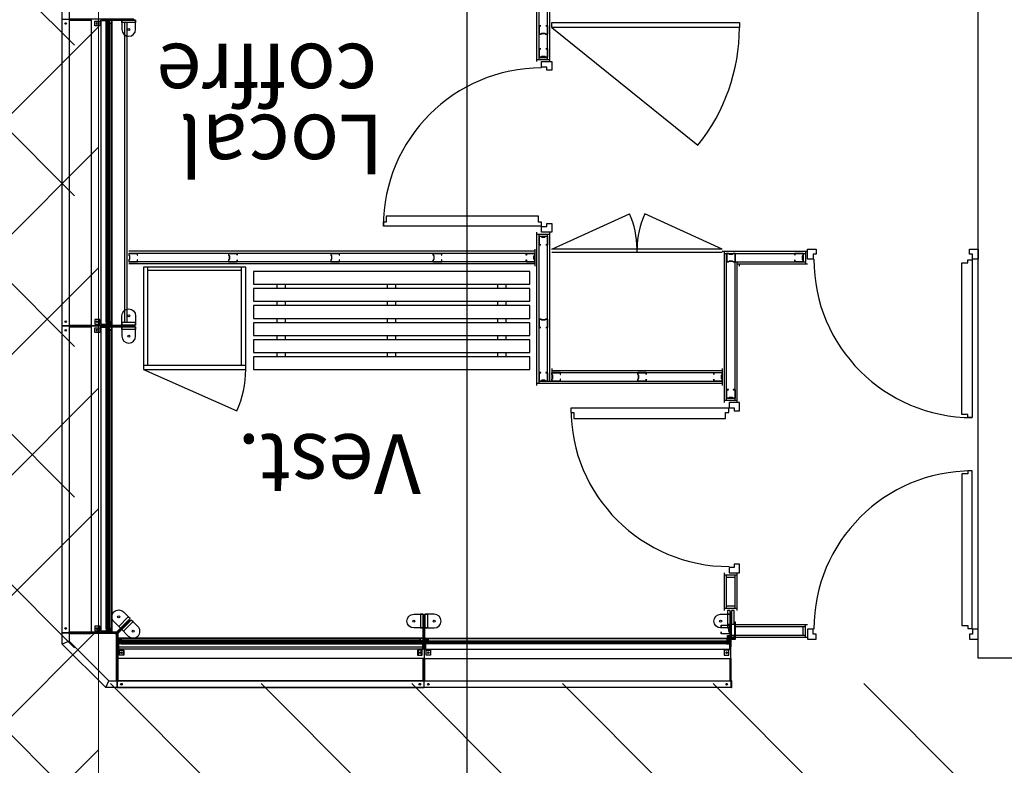
# Model space of a CAD drawing. Units: metres. Extents: x -2333 to 154, y -2577 to 2.
# Drawn here: x 46 to 52, y -67 to -63 of the extents above; entities that cross this region are included whole.
import ezdxf

# ---------------------------------------------------------------- set-up
doc = ezdxf.new("R2010")
doc.units = ezdxf.units.M
for name, color, linetype in [('MOBILIER-PATIO ACCUEIL LUMIERES', 213, 'Continuous'), ('MUR-ACCUEIL', 7, 'Continuous'), ('POT-RIA-ZONE-NON-CONST-ACCUEIL', 1, 'Continuous'), ('SURFACE- ACCUEIL', 2, 'Continuous'), ('TRAME-ACCUEIL', 12, 'Continuous'), ('ZONE NON ELINGABLE-ACCUEIL', 133, 'Continuous')]:
    doc.layers.add(name, color=color, linetype=linetype)
doc.styles.get("Standard").update_dxf_attribs({"font": 'arial.ttf'})

# ---------------------------------------------------------------- blocks, each defined once
blk = doc.blocks.new('P-19x12')
for p, q in [((0.99, 0), (11.01, 0)), ((0, -18.01), (0, -0.99)), ((0.99, -19), (1.01, -19)), ((1, -18), (1, -1)), ((1, -1), (11, -1)), ((2, -15), (1, -15)), ((2, -18.01), (2, -15)), ((10, -15), (10, -18.01)), ((11, -15), (10, -15)), ((11.01, -19), (10.99, -19)), ((11, -1), (11, -18)), ((12, -0.99), (12, -18.01))]:
    blk.add_line(p, q)
for centre, start, end in [((0.99, -0.99), 90, 180), ((0.99, -18.01), 180, 270), ((1.01, -18.01), 270, 0), ((10.99, -18.01), 180, 270), ((11.01, -0.99), 0, 90), ((11.01, -18.01), 270, 0)]:
    blk.add_arc(centre, 0.99, start, end)
blk = doc.blocks.new('corniere 35x20')
blk.add_lwpolyline([(7, 3.5, -0.4142136), (3.5, 7), (3.5, 33.25, 0.4142136), (1.75, 35), (0, 35), (0, 0), (20, 0), (20, 1.75, 0.4142136), (18.25, 3.5)], format="xyb", close=True)

msp = doc.modelspace()

# ---------------------------------------------------------------- hatches: boundary and pattern name
at = {"layer": 'POT-RIA-ZONE-NON-CONST-ACCUEIL', "linetype": 'Continuous'}
h = msp.add_hatch(dxfattribs=at)
h.set_pattern_fill('_USER', color=1, scale=0.5, angle=-135, style=0, pattern_type=2)
h.set_pattern_definition([(225, (206.23914, -655.70996), (0.3535534, -0.3535534), [])])
h.paths.add_polyline_path([(57.1711, -38.3214), (57.1711, -41.3214), (46.5113, -41.3214), (46.5113, -75.6804), (43.5113, -75.6804), (43.5113, -38.3214)], flags=0)
at = {"layer": 'ZONE NON ELINGABLE-ACCUEIL', "linetype": 'Continuous'}
h = msp.add_hatch(dxfattribs=at)
h.set_pattern_fill('ANSI31', color=133, scale=5, angle=-90, style=0)
h.set_pattern_definition([(315, (737.982, -161.71006), (0.44194174, 0.44194174), [])])
h.paths.add_polyline_path([(59.6412, -67.1304), (59.6412, -69.5304), (55.7412, -69.5304), (55.7412, -68.3304), (51.6708, -68.3304), (51.6708, -68.7818), (46.3714, -68.7818), (46.3714, -74.8805), (-14.0289, -74.8805), (-14.0289, -72.7005), (-3.0276, -72.7005), (-3.0276, -60.8304), (-8.3756, -60.8304), (-8.3756, -60.7042), (-10.979, -60.7042), (-10.979, -61.3042), (-16.3789, -61.3042), (-16.3789, -59.5042), (-3.0276, -59.6304), (-3.0275, -41.3304), (-12.5289, -41.3304), (-12.5289, -41.1321), (-15.229, -41.1321), (-15.229, -21.6804), (-5.3276, -21.6804), (-5.3276, -23.5583), (-11.0876, -23.5583), (-11.0876, -31.5064), (-0.3422, -31.5064), (-0.3422, -23.5583), (-5.3276, -23.5583), (-5.3276, -21.6804), (3.6723, -21.6804), (3.6724, -8.1804), (39.6724, -8.1804), (39.6724, -21.6804), (48.6724, -21.6804), (48.6724, -23.5583), (43.6869, -23.5583), (43.6869, -31.5064), (54.4323, -31.5064), (54.4323, -23.5583), (48.6724, -23.5583), (48.6724, -21.6804), (57.6724, -21.6916), (57.3711, -41.3304), (46.3714, -41.3304), (46.3714, -66.9304), (51.6708, -66.9304), (51.6708, -67.1304)], flags=0)
h.paths.add_polyline_path([(31.3211, -61.5305), (24.8711, -61.5305), (24.8711, -70.2255), (31.3211, -70.2255)], flags=0)
h.paths.add_polyline_path([(18.4737, -61.5304), (12.0211, -61.5304), (12.0211, -70.2255), (18.4737, -70.2255)], flags=0)

# ---------------------------------------------------------------- linework, layer by layer
at = {"layer": 'MOBILIER-PATIO ACCUEIL LUMIERES', "linetype": 'Continuous'}
for p, q in [((49.1711, -63.0805), (50.0279, -63.7703)), ((47.3749, -64.4869), (46.7749, -64.4869)), ((46.7749, -64.4869), (46.7749, -65.0869)), ((46.7999, -64.4869), (46.7999, -65.0619)), ((47.3499, -64.5069), (46.7999, -64.5069)), ((47.3499, -65.0619), (47.3499, -64.4869)), ((47.3749, -65.0869), (47.3749, -64.4869)), ((47.5595, -64.6123), (47.5595, -64.5869)), ((47.6095, -64.6123), (47.6095, -64.5869)), ((48.2064, -64.6123), (48.2064, -64.5869)), ((48.2564, -64.6123), (48.2564, -64.5869)), ((48.8534, -64.6123), (48.8534, -64.5869)), ((48.9034, -64.6123), (48.9034, -64.5869)), ((47.5595, -64.7123), (47.5595, -64.6869)), ((47.6095, -64.7123), (47.6095, -64.6869)), ((48.2064, -64.7123), (48.2064, -64.6869)), ((48.2564, -64.7123), (48.2564, -64.6869)), ((48.8534, -64.7123), (48.8534, -64.6869)), ((48.9034, -64.7123), (48.9034, -64.6869)), ((47.5595, -64.8123), (47.5595, -64.7869)), ((47.6095, -64.8123), (47.6095, -64.7869)), ((48.2064, -64.8123), (48.2064, -64.7869)), ((48.2564, -64.8123), (48.2564, -64.7869)), ((48.8534, -64.8123), (48.8534, -64.7869)), ((48.9034, -64.8123), (48.9034, -64.7869)), ((47.5595, -64.9123), (47.5595, -64.8869)), ((47.6095, -64.9123), (47.6095, -64.8869)), ((48.2064, -64.9123), (48.2064, -64.8869)), ((48.2564, -64.9123), (48.2564, -64.8869)), ((48.8534, -64.9123), (48.8534, -64.8869)), ((48.9034, -64.9123), (48.9034, -64.8869)), ((47.5595, -65.0123), (47.5595, -64.9869)), ((47.6095, -65.0123), (47.6095, -64.9869)), ((48.2064, -65.0123), (48.2064, -64.9869)), ((48.2564, -65.0123), (48.2564, -64.9869)), ((48.8534, -65.0123), (48.8534, -64.9869)), ((48.9034, -65.0123), (48.9034, -64.9869)), ((46.7749, -65.0619), (47.3749, -65.0619)), ((46.7749, -65.0869), (47.3232, -65.3304)), ((46.7749, -65.0869), (47.3749, -65.0869))]:
    msp.add_line(p, q, dxfattribs=at)
for points in [[(47.4215, -64.5869), (49.0414, -64.5869), (49.0414, -64.5123), (47.4215, -64.5123)], [(47.4215, -64.6869), (49.0414, -64.6869), (49.0414, -64.6123), (47.4215, -64.6123)], [(47.4215, -64.7869), (49.0414, -64.7869), (49.0414, -64.7123), (47.4215, -64.7123)], [(47.4215, -64.8869), (49.0414, -64.8869), (49.0414, -64.8123), (47.4215, -64.8123)], [(47.4215, -64.9869), (49.0414, -64.9869), (49.0414, -64.9123), (47.4215, -64.9123)], [(47.4215, -65.0869), (49.0414, -65.0869), (49.0414, -65.0123), (47.4215, -65.0123)]]:
    msp.add_lwpolyline(points, close=True, dxfattribs=at)
for centre, radius, start in [((49.1711, -63.0805), 1.1, 321.16146), ((46.7749, -65.0869), 0.6, 336.05494)]:
    msp.add_arc(centre, radius, start, 0, dxfattribs=at)
at = {"layer": 'MUR-ACCUEIL'}
for p, q in [((46.5558, -64.8085), (46.5558, -63.055)), ((46.5743, -63.0547), (46.5743, -64.8087)), ((46.5863, -64.8087), (46.5863, -63.0547)), ((46.5893, -63.0367), (46.5893, -64.8267)), ((46.6649, -63.0552), (46.6649, -64.8076)), ((46.6774, -63.0552), (46.6774, -64.8076)), ((46.5558, -66.6085), (46.5558, -64.855)), ((46.5743, -64.8547), (46.5743, -66.6087)), ((46.5863, -66.6087), (46.5863, -64.8547)), ((46.5893, -64.8367), (46.5893, -66.6267)), ((48.4163, -66.6638), (46.6263, -66.6638)), ((46.6444, -66.6668), (48.3983, -66.6668)), ((48.3983, -66.6788), (46.6444, -66.6788)), ((46.6446, -66.6973), (48.3981, -66.6973)), ((48.4263, -66.6638), (50.2163, -66.6638)), ((50.1983, -66.6668), (48.4444, -66.6668)), ((48.4444, -66.6788), (50.1983, -66.6788)), ((50.1981, -66.6973), (48.4446, -66.6973)), ((46.6298, -66.7138), (48.4128, -66.7138)), ((46.6353, -66.7638), (46.6353, -66.7338)), ((46.6563, -66.7338), (46.6563, -66.7638)), ((48.3863, -66.7338), (48.3863, -66.7638)), ((48.4073, -66.7638), (48.4073, -66.7338))]:
    msp.add_line(p, q, dxfattribs=at)
at = {"layer": 'MUR-ACCUEIL', "linetype": 'Continuous'}
for p, q in [((49.1711, -64.3804), (49.6258, -64.1727)), ((50.1711, -64.3804), (49.7163, -64.1727)), ((49.0711, -64.3929), (46.6899, -64.3929)), ((49.0711, -64.3804), (49.0711, -64.4804)), ((50.1711, -64.3804), (49.1711, -64.3804)), ((50.1711, -64.4004), (49.1711, -64.4004)), ((49.6711, -64.4004), (49.6711, -64.3804)), ((50.1711, -64.3929), (50.6711, -64.3929)), ((50.1836, -65.2804), (50.1836, -64.3929)), ((49.0711, -64.4054), (46.6899, -64.4054)), ((49.0711, -64.4554), (46.6899, -64.4554)), ((50.1836, -64.4054), (50.6586, -64.4054)), ((50.1961, -65.2679), (50.1961, -64.4054)), ((49.0711, -64.4679), (46.6899, -64.4679)), ((50.2711, -64.4804), (50.2711, -64.4679)), ((49.1711, -65.0804), (49.1711, -65.1554)), ((49.1711, -65.0929), (50.1711, -65.0929)), ((50.1711, -65.0804), (50.1711, -65.1804)), ((49.1711, -65.1054), (50.1711, -65.1054)), ((49.0836, -65.1679), (50.1711, -65.1679)), ((49.0961, -65.1554), (50.1711, -65.1554)), ((50.2461, -66.4764), (50.1961, -66.4764)), ((50.2586, -66.4889), (50.1836, -66.4889)), ((50.2476, -66.5829), (50.6711, -66.5829)), ((50.2476, -66.5954), (50.6586, -66.5954)), ((50.6461, -66.6454), (50.6461, -66.5954)), ((50.6586, -66.6579), (50.6586, -66.5829)), ((50.2476, -66.6454), (50.6586, -66.6454)), ((50.2133, -66.6614), (50.2143, -66.6624)), ((50.2143, -66.6694), (50.2133, -66.6704)), ((50.2143, -66.6624), (50.2143, -66.6694)), ((50.2476, -66.6579), (50.6711, -66.6579))]:
    msp.add_line(p, q, dxfattribs=at)
at = {"layer": 'MUR-ACCUEIL', "linetype": 'Continuous', "ltscale": 3}
msp.add_lwpolyline([(51.9711, -47.8964), (51.9711, -66.7804), (51.6711, -66.7804), (51.6711, -47.7722)], dxfattribs=at)
at = {"layer": 'MUR-ACCUEIL'}
for points in [[(46.3393, -61.2287), (46.3393, -66.6317), (46.2993, -66.6317), (46.2993, -61.2287)], [(46.3393, -63.0317), (46.3393, -64.8317), (46.2993, -64.8317), (46.2993, -63.0317)], [(46.4693, -63.0367), (46.4693, -63.0317), (46.3393, -63.0317), (46.3393, -63.0367)], [(46.5193, -63.0432), (46.5193, -63.0702), (46.4893, -63.0702), (46.4893, -63.0432)], [(46.5243, -63.0367), (46.5243, -64.8267), (46.5593, -64.8267), (46.5593, -63.0367)], [(46.5393, -63.0317), (46.5393, -63.0367), (46.5893, -63.0367), (46.5893, -63.0317)], [(46.5593, -63.0367), (46.5593, -63.0567), (46.5623, -63.0567), (46.5623, -63.0367)], [(46.5623, -63.0437), (46.5623, -64.8197), (46.5663, -64.8197), (46.5663, -63.0437)], [(46.5673, -63.0437), (46.5673, -64.8197), (46.5663, -64.8197), (46.5663, -63.0437)], [(46.5673, -63.0437), (46.5673, -64.8197), (46.5713, -64.8197), (46.5713, -63.0437)], [(46.5743, -63.0367), (46.5743, -63.0567), (46.5713, -63.0567), (46.5713, -63.0367)], [(46.7193, -63.0367), (46.7193, -63.0317), (46.5893, -63.0317), (46.5893, -63.0367)], [(46.6493, -63.0517), (46.6493, -63.0367), (46.7293, -63.0367), (46.7293, -63.0517)], [(46.6593, -63.0317), (46.6593, -63.0367), (46.7193, -63.0367), (46.7193, -63.0317)], [(46.5193, -64.8202), (46.5193, -64.7932), (46.4893, -64.7932), (46.4893, -64.8202)], [(46.3393, -64.8317), (46.3393, -66.6317), (46.2993, -66.6317), (46.2993, -64.8317)], [(46.4693, -64.8267), (46.4693, -64.8317), (46.3393, -64.8317), (46.3393, -64.8267)], [(46.4693, -64.8367), (46.4693, -64.8317), (46.3393, -64.8317), (46.3393, -64.8367)], [(46.5193, -64.8427), (46.5193, -64.8697), (46.4893, -64.8697), (46.4893, -64.8427)], [(46.5243, -64.8367), (46.5243, -66.6267), (46.5593, -66.6267), (46.5593, -64.8367)], [(46.5393, -64.8317), (46.5393, -64.8267), (46.5893, -64.8267), (46.5893, -64.8317)], [(46.5393, -64.8317), (46.5393, -64.8367), (46.5893, -64.8367), (46.5893, -64.8317)], [(46.5593, -64.8267), (46.5593, -64.8067), (46.5623, -64.8067), (46.5623, -64.8267)], [(46.5593, -64.8367), (46.5593, -64.8567), (46.5623, -64.8567), (46.5623, -64.8367)], [(46.5623, -64.8437), (46.5623, -66.6197), (46.5663, -66.6197), (46.5663, -64.8437)], [(46.5673, -64.8437), (46.5673, -66.6197), (46.5663, -66.6197), (46.5663, -64.8437)], [(46.5673, -64.8437), (46.5673, -66.6197), (46.5713, -66.6197), (46.5713, -64.8437)], [(46.5743, -64.8267), (46.5743, -64.8067), (46.5713, -64.8067), (46.5713, -64.8267)], [(46.5743, -64.8367), (46.5743, -64.8567), (46.5713, -64.8567), (46.5713, -64.8367)], [(46.7193, -64.8267), (46.7193, -64.8317), (46.5893, -64.8317), (46.5893, -64.8267)], [(46.7193, -64.8367), (46.7193, -64.8317), (46.5893, -64.8317), (46.5893, -64.8367)], [(46.6493, -64.8117), (46.6493, -64.8267), (46.7293, -64.8267), (46.7293, -64.8117)], [(46.6493, -64.8517), (46.6493, -64.8367), (46.7293, -64.8367), (46.7293, -64.8517)], [(46.6593, -64.8317), (46.6593, -64.8267), (46.7193, -64.8267), (46.7193, -64.8317)], [(46.6593, -64.8317), (46.6593, -64.8367), (46.7193, -64.8367), (46.7193, -64.8317)], [(46.6299, -66.5949), (46.6405, -66.6055), (46.6971, -66.549), (46.6864, -66.5383)], [(48.4013, -66.6038), (48.4163, -66.6038), (48.4163, -66.5238), (48.4013, -66.5238)], [(48.4163, -66.5338), (48.4213, -66.5338), (48.4213, -66.6638), (48.4163, -66.6638)], [(48.4213, -66.5938), (48.4163, -66.5938), (48.4163, -66.5338), (48.4213, -66.5338)], [(48.4263, -66.5338), (48.4213, -66.5338), (48.4213, -66.6638), (48.4263, -66.6638)], [(48.4213, -66.5938), (48.4263, -66.5938), (48.4263, -66.5338), (48.4213, -66.5338)], [(48.4413, -66.6038), (48.4263, -66.6038), (48.4263, -66.5238), (48.4413, -66.5238)], [(50.2013, -66.6038), (50.2163, -66.6038), (50.2163, -66.5238), (50.2013, -66.5238)], [(50.2163, -66.5338), (50.2213, -66.5338), (50.2213, -66.6638), (50.2163, -66.6638)], [(50.2213, -66.5938), (50.2163, -66.5938), (50.2163, -66.5338), (50.2213, -66.5338)], [(46.5193, -66.6207), (46.5193, -66.5937), (46.4893, -66.5937), (46.4893, -66.6207)], [(46.6582, -66.6232), (46.6476, -66.6126), (46.7041, -66.556), (46.7147, -66.5666)], [(46.3393, -66.6317), (46.3393, -66.6817), (46.2993, -66.6983), (46.2993, -66.6317)], [(46.4693, -66.6267), (46.4693, -66.6317), (46.3393, -66.6317), (46.3393, -66.6267)], [(46.3393, -66.6317), (46.3393, -66.6367), (46.4693, -66.6367), (46.4693, -66.6317)], [(46.5593, -66.6267), (46.5593, -66.6067), (46.5623, -66.6067), (46.5623, -66.6267)], [(46.5743, -66.6267), (46.5743, -66.6067), (46.5713, -66.6067), (46.5713, -66.6267)], [(46.3393, -66.6817), (46.2993, -66.6983), (46.5548, -66.9538), (46.5713, -66.9138)], [(46.6263, -66.7068), (46.6213, -66.7068), (46.6213, -66.6918), (46.6263, -66.6918)], [(46.6263, -66.6788), (46.6463, -66.6788), (46.6463, -66.6818), (46.6263, -66.6818)], [(46.6263, -66.6938), (46.6463, -66.6938), (46.6463, -66.6908), (46.6263, -66.6908)], [(48.4163, -66.7288), (46.6263, -66.7288), (46.6263, -66.6938), (48.4163, -66.6938)], [(48.4093, -66.6858), (46.6333, -66.6858), (46.6333, -66.6818), (48.4093, -66.6818)], [(48.4093, -66.6858), (46.6333, -66.6858), (46.6333, -66.6868), (48.4093, -66.6868)], [(48.4093, -66.6908), (46.6333, -66.6908), (46.6333, -66.6868), (48.4093, -66.6868)], [(48.4163, -66.6788), (48.3963, -66.6788), (48.3963, -66.6818), (48.4163, -66.6818)], [(48.4163, -66.6938), (48.3963, -66.6938), (48.3963, -66.6908), (48.4163, -66.6908)], [(48.4213, -66.7138), (48.4163, -66.7138), (48.4163, -66.6638), (48.4213, -66.6638)], [(48.4213, -66.7068), (48.4163, -66.7068), (48.4163, -66.6918), (48.4213, -66.6918)], [(48.4213, -66.7138), (48.4263, -66.7138), (48.4263, -66.6638), (48.4213, -66.6638)], [(48.4263, -66.6788), (48.4463, -66.6788), (48.4463, -66.6818), (48.4263, -66.6818)], [(48.4263, -66.6938), (48.4463, -66.6938), (48.4463, -66.6908), (48.4263, -66.6908)], [(48.4263, -66.7288), (50.2163, -66.7288), (50.2163, -66.6938), (48.4263, -66.6938)], [(48.4333, -66.6858), (50.2093, -66.6858), (50.2093, -66.6818), (48.4333, -66.6818)], [(48.4333, -66.6858), (50.2093, -66.6858), (50.2093, -66.6868), (48.4333, -66.6868)], [(48.4333, -66.6908), (50.2093, -66.6908), (50.2093, -66.6868), (48.4333, -66.6868)], [(50.2163, -66.6788), (50.1963, -66.6788), (50.1963, -66.6818), (50.2163, -66.6818)], [(50.2163, -66.6938), (50.1963, -66.6938), (50.1963, -66.6908), (50.2163, -66.6908)], [(50.2213, -66.7138), (50.2163, -66.7138), (50.2163, -66.6638), (50.2213, -66.6638)], [(46.6323, -66.7338), (46.6593, -66.7338), (46.6593, -66.7638), (46.6323, -66.7638)], [(48.4103, -66.7338), (48.3833, -66.7338), (48.3833, -66.7638), (48.4103, -66.7638)], [(48.4328, -66.7338), (48.4598, -66.7338), (48.4598, -66.7638), (48.4328, -66.7638)], [(50.2098, -66.7338), (50.1828, -66.7338), (50.1828, -66.7638), (50.2098, -66.7638)], [(46.6213, -66.7838), (46.6213, -66.9138), (46.6163, -66.9138), (46.6163, -66.7838)], [(46.6263, -66.7838), (46.6213, -66.7838), (46.6213, -66.9138), (46.6263, -66.9138)], [(48.4163, -66.7838), (48.4213, -66.7838), (48.4213, -66.9138), (48.4163, -66.9138)], [(48.4263, -66.7838), (48.4213, -66.7838), (48.4213, -66.9138), (48.4263, -66.9138)], [(50.2163, -66.7838), (50.2213, -66.7838), (50.2213, -66.9138), (50.2163, -66.9138)], [(46.6213, -66.9138), (46.6213, -66.9538), (46.5548, -66.9538), (46.5713, -66.9138)], [(50.2243, -66.9538), (46.6213, -66.9538), (46.6213, -66.9138), (50.2243, -66.9138)], [(48.4213, -66.9138), (46.6213, -66.9138), (46.6213, -66.9538), (48.4213, -66.9538)], [(48.4213, -66.9138), (50.2213, -66.9138), (50.2213, -66.9538), (48.4213, -66.9538)], [(50.2263, -66.9138), (50.2243, -66.9138), (50.2243, -66.9538), (50.2263, -66.9538)]]:
    msp.add_lwpolyline(points, close=True, dxfattribs=at)
at = {"layer": 'MUR-ACCUEIL', "linetype": 'Continuous'}
for points in [[(49.0836, -63.2804), (49.0836, -62.6804)], [(49.0961, -63.2679), (49.0961, -62.6804)], [(49.1461, -63.2679), (49.1461, -62.6805)], [(49.1586, -63.2804), (49.1586, -62.6805)], [(49.1711, -63.0505), (50.2711, -63.0505), (50.2711, -63.0805), (49.1711, -63.0805), (49.1711, -63.0505)], [(49.0836, -63.2679), (49.1586, -63.2679)], [(49.0961, -63.2554), (49.1461, -63.2554)], [(49.0836, -65.1804), (49.0836, -64.2804)], [(49.1586, -65.1554), (49.1586, -64.2804)], [(49.0836, -64.2929), (49.1586, -64.2929)], [(49.0961, -65.1679), (49.0961, -64.2929)], [(49.0961, -64.3054), (49.1461, -64.3054)], [(49.1461, -65.1554), (49.1461, -64.2929)], [(50.6586, -64.3929), (50.6586, -64.4679)], [(50.2461, -65.2679), (50.2461, -64.4554), (50.6586, -64.4554)], [(50.2586, -65.2804), (50.2586, -64.4554)], [(50.6461, -64.4054), (50.6461, -64.4554)], [(50.2586, -64.4679), (50.6711, -64.4679)], [(50.1836, -65.2679), (50.2586, -65.2679)], [(50.1961, -65.2554), (50.2461, -65.2554)], [(50.1836, -66.5014), (50.1836, -66.2804)], [(50.1836, -66.2929), (50.2586, -66.2929)], [(50.1961, -66.4889), (50.1961, -66.2929)], [(50.1961, -66.3054), (50.2461, -66.3054)], [(50.2461, -66.4889), (50.2461, -66.2929)], [(50.2586, -66.5014), (50.2586, -66.2804)], [(50.2013, -66.5014), (50.2013, -66.5814), (50.2173, -66.5814), (50.2173, -66.5014), (50.2013, -66.5014)], [(50.2253, -66.5014), (50.2253, -66.5814), (50.2413, -66.5814), (50.2413, -66.5014), (50.2253, -66.5014)], [(50.2276, -66.6704), (50.2476, -66.6704), (50.2476, -66.5704), (50.2426, -66.5704), (50.2426, -66.6654), (50.2276, -66.6654), (50.2276, -66.6704)]]:
    msp.add_lwpolyline(points, dxfattribs=at)
at = {"layer": 'MUR-ACCUEIL'}
for points in [[(46.5393, -63.0317), (46.4693, -63.0317), (46.4693, -64.8317), (46.5393, -64.8317)], [(46.5393, -64.8317), (46.4693, -64.8317), (46.4693, -66.6267), (46.5243, -66.6267)], [(48.4213, -66.7138), (48.4213, -66.7838), (46.6263, -66.7838), (46.6263, -66.7288)], [(48.4213, -66.7138), (48.4213, -66.7838), (50.2213, -66.7838), (50.2213, -66.7138)]]:
    msp.add_lwpolyline(points, dxfattribs=at)
for points in [[(46.6493, -63.0367), (46.6493, -63.0917, 1), (46.7293, -63.0917), (46.7293, -63.0367)], [(46.6493, -64.8267), (46.6493, -64.7717, -1), (46.7293, -64.7717), (46.7293, -64.8267)], [(46.6493, -64.8367), (46.6493, -64.8917, 1), (46.7293, -64.8917), (46.7293, -64.8367)], [(46.6405, -66.6055), (46.6016, -66.5666, -1), (46.6582, -66.5101), (46.6971, -66.549)], [(48.4163, -66.6038), (48.3613, -66.6038, -1), (48.3613, -66.5238), (48.4163, -66.5238)], [(48.4263, -66.6038), (48.4813, -66.6038, 1), (48.4813, -66.5238), (48.4263, -66.5238)], [(50.2163, -66.6038), (50.1613, -66.6038, -1), (50.1613, -66.5238), (50.2163, -66.5238)], [(46.616, -66.6317), (46.4693, -66.6317), (46.4693, -66.6267), (46.616, -66.6267, 0.198912), (46.6216, -66.6244), (46.69, -66.556), (46.6935, -66.5596), (46.6252, -66.6279, -0.198912)], [(46.6213, -66.6371), (46.6213, -66.7838), (46.6263, -66.7838), (46.6263, -66.6371, -0.198912), (46.6287, -66.6315), (46.6971, -66.5631), (46.6935, -66.5596), (46.6252, -66.6279, 0.198912)], [(46.6476, -66.6126), (46.6864, -66.6515, 1), (46.743, -66.5949), (46.7041, -66.556)], [(46.6083, -66.6367), (46.4693, -66.6367), (46.4693, -66.6317), (46.6083, -66.6317, -0.414214), (46.6213, -66.6447), (46.6213, -66.7838), (46.6163, -66.7838), (46.6163, -66.6447, 0.414214)]]:
    msp.add_lwpolyline(points, format="xyb", close=True, dxfattribs=at)
at = {"layer": 'MUR-ACCUEIL', "linetype": 'Continuous'}
for points in [[(49.1072, -63.0704), (49.1072, -63.0698), (49.0961, -63.0698), (49.0961, -63.1198), (49.1072, -63.1198), (49.1116, -63.1154), (49.1305, -63.1154), (49.1349, -63.1198), (49.1461, -63.1198), (49.1461, -63.0698), (49.1349, -63.0698), (49.1349, -63.0704), (49.1455, -63.0704), (49.1455, -63.1192), (49.1352, -63.1192), (49.1307, -63.1148), (49.1114, -63.1148), (49.1069, -63.1192), (49.0967, -63.1192), (49.0967, -63.0704), (49.1072, -63.0704)], [(49.1072, -63.206), (49.1072, -63.2054), (49.0961, -63.2054), (49.0961, -63.2554), (49.1072, -63.2554), (49.1116, -63.251), (49.1305, -63.251), (49.135, -63.2554), (49.1461, -63.2554), (49.1461, -63.2054), (49.135, -63.2054), (49.135, -63.206), (49.1455, -63.206), (49.1455, -63.2548), (49.1352, -63.2548), (49.1308, -63.2504), (49.1114, -63.2504), (49.1069, -63.2548), (49.0967, -63.2548), (49.0967, -63.206), (49.1072, -63.206)], [(46.7393, -64.4166), (46.7399, -64.4166), (46.7399, -64.4054), (46.6899, -64.4054), (46.6899, -64.4166), (46.6943, -64.421), (46.6943, -64.4399), (46.6899, -64.4443), (46.6899, -64.4554), (46.7399, -64.4554), (46.7399, -64.4443), (46.7393, -64.4443), (46.7393, -64.4548), (46.6905, -64.4548), (46.6905, -64.4446), (46.6949, -64.4401), (46.6949, -64.4207), (46.6905, -64.4163), (46.6905, -64.406), (46.7393, -64.406), (46.7393, -64.4166)], [(47.3243, -64.4166), (47.3249, -64.4166), (47.3249, -64.4054), (47.2749, -64.4054), (47.2749, -64.4166), (47.2793, -64.421), (47.2793, -64.4399), (47.2749, -64.4443), (47.2749, -64.4554), (47.3249, -64.4554), (47.3249, -64.4443), (47.3243, -64.4443), (47.3243, -64.4548), (47.2755, -64.4548), (47.2755, -64.4446), (47.2799, -64.4401), (47.2799, -64.4207), (47.2755, -64.4163), (47.2755, -64.406), (47.3243, -64.406), (47.3243, -64.4166)], [(47.9243, -64.4166), (47.9249, -64.4166), (47.9249, -64.4054), (47.8749, -64.4054), (47.8749, -64.4166), (47.8793, -64.421), (47.8793, -64.4399), (47.8749, -64.4443), (47.8749, -64.4554), (47.9249, -64.4554), (47.9249, -64.4443), (47.9243, -64.4443), (47.9243, -64.4548), (47.8755, -64.4548), (47.8755, -64.4446), (47.8799, -64.4401), (47.8799, -64.4207), (47.8755, -64.4163), (47.8755, -64.406), (47.9243, -64.406), (47.9243, -64.4166)], [(48.5243, -64.4166), (48.5249, -64.4166), (48.5249, -64.4054), (48.4749, -64.4054), (48.4749, -64.4166), (48.4793, -64.421), (48.4793, -64.4399), (48.4749, -64.4443), (48.4749, -64.4554), (48.5249, -64.4554), (48.5249, -64.4443), (48.5243, -64.4443), (48.5243, -64.4548), (48.4755, -64.4548), (48.4755, -64.4446), (48.4799, -64.4401), (48.4799, -64.4207), (48.4755, -64.4163), (48.4755, -64.406), (48.5243, -64.406), (48.5243, -64.4166)], [(50.2072, -64.406), (50.2072, -64.4054), (50.1961, -64.4054), (50.1961, -64.4554), (50.2072, -64.4554), (50.2116, -64.451), (50.2305, -64.451), (50.2349, -64.4554), (50.2461, -64.4554), (50.2461, -64.4054), (50.2349, -64.4054), (50.2349, -64.406), (50.2455, -64.406), (50.2455, -64.4548), (50.2352, -64.4548), (50.2307, -64.4504), (50.2114, -64.4504), (50.2069, -64.4548), (50.1967, -64.4548), (50.1967, -64.406), (50.2072, -64.406)], [(49.1072, -65.106), (49.1072, -65.1054), (49.0961, -65.1054), (49.0961, -65.1554), (49.1072, -65.1554), (49.1116, -65.151), (49.1305, -65.151), (49.1349, -65.1554), (49.1461, -65.1554), (49.1461, -65.1054), (49.1349, -65.1054), (49.1349, -65.106), (49.1455, -65.106), (49.1455, -65.1548), (49.1352, -65.1548), (49.1307, -65.1504), (49.1114, -65.1504), (49.1069, -65.1548), (49.0967, -65.1548), (49.0967, -65.106), (49.1072, -65.106)], [(49.2205, -65.1166), (49.2211, -65.1166), (49.2211, -65.1054), (49.1711, -65.1054), (49.1711, -65.1166), (49.1755, -65.121), (49.1755, -65.1399), (49.1711, -65.1443), (49.1711, -65.1554), (49.2211, -65.1554), (49.2211, -65.1443), (49.2205, -65.1443), (49.2205, -65.1548), (49.1717, -65.1548), (49.1717, -65.1446), (49.1761, -65.1401), (49.1761, -65.1207), (49.1717, -65.1163), (49.1717, -65.106), (49.2205, -65.106), (49.2205, -65.1166)], [(49.7243, -65.1166), (49.7249, -65.1166), (49.7249, -65.1054), (49.6749, -65.1054), (49.6749, -65.1166), (49.6793, -65.121), (49.6793, -65.1399), (49.6749, -65.1443), (49.6749, -65.1554), (49.7249, -65.1554), (49.7249, -65.1443), (49.7243, -65.1443), (49.7243, -65.1548), (49.6755, -65.1548), (49.6755, -65.1446), (49.6799, -65.1401), (49.6799, -65.1207), (49.6755, -65.1163), (49.6755, -65.106), (49.7243, -65.106), (49.7243, -65.1166)], [(50.2072, -65.206), (50.2072, -65.2054), (50.1961, -65.2054), (50.1961, -65.2554), (50.2072, -65.2554), (50.2116, -65.251), (50.2305, -65.251), (50.2349, -65.2554), (50.2461, -65.2554), (50.2461, -65.2054), (50.2349, -65.2054), (50.2349, -65.206), (50.2455, -65.206), (50.2455, -65.2548), (50.2352, -65.2548), (50.2307, -65.2504), (50.2114, -65.2504), (50.2069, -65.2548), (50.1967, -65.2548), (50.1967, -65.206), (50.2072, -65.206)]]:
    msp.add_lwpolyline(points, dxfattribs=at).dxf.unprotected_set("ltscale", -0.01)
for points in [[(49.1711, -63.2804), (49.1711, -63.3304), (49.1411, -63.3304), (49.1411, -63.3126), (49.1111, -63.3126), (49.1111, -63.2804)], [(49.1711, -64.2304), (49.1711, -64.2804), (49.1111, -64.2804), (49.1111, -64.2486), (49.1411, -64.2486), (49.141, -64.2304)], [(50.6711, -64.3804), (50.7211, -64.3804), (50.7211, -64.4104), (50.7032, -64.4104), (50.7032, -64.4404), (50.6711, -64.4404)], [(51.6211, -64.3805), (51.6711, -64.3805), (51.6711, -64.4405), (51.6392, -64.4405), (51.6392, -64.4105), (51.6211, -64.4105)]]:
    msp.add_lwpolyline(points, close=True, dxfattribs=at).dxf.unprotected_set("ltscale", -1)
at = {"layer": 'MUR-ACCUEIL'}
for points in [[(48.1826, -64.221), (48.2004, -64.221), (48.2004, -64.186), (49.0904, -64.1861), (49.0904, -64.2211), (49.1086, -64.2211), (49.1086, -64.2461), (48.1826, -64.246)], [(51.6116, -65.3689), (51.6116, -65.3511), (51.5767, -65.3511), (51.5767, -64.4611), (51.6117, -64.4611), (51.6117, -64.443), (51.6367, -64.443), (51.6367, -65.3689)]]:
    msp.add_lwpolyline(points, close=True, dxfattribs=at).dxf.unprotected_set("ltscale", -0.6)
at = {"layer": 'MUR-ACCUEIL', "linetype": 'Continuous', "ltscale": 0.01}
for points in [[(49.1072, -64.3548), (49.1072, -64.3554), (49.0961, -64.3554), (49.0961, -64.3054), (49.1072, -64.3054), (49.1116, -64.3099), (49.1305, -64.3099), (49.1349, -64.3054), (49.1461, -64.3054), (49.1461, -64.3554), (49.1349, -64.3554), (49.1349, -64.3548), (49.1455, -64.3548), (49.1455, -64.306), (49.1352, -64.306), (49.1307, -64.3105), (49.1114, -64.3105), (49.1069, -64.306), (49.0967, -64.306), (49.0967, -64.3548), (49.1072, -64.3548)], [(49.0217, -64.4166), (49.0211, -64.4166), (49.0211, -64.4054), (49.0711, -64.4054), (49.0711, -64.4166), (49.0666, -64.421), (49.0666, -64.4399), (49.0711, -64.4443), (49.0711, -64.4554), (49.0211, -64.4554), (49.0211, -64.4443), (49.0217, -64.4443), (49.0217, -64.4548), (49.0705, -64.4548), (49.0705, -64.4446), (49.066, -64.4401), (49.066, -64.4207), (49.0705, -64.4163), (49.0705, -64.406), (49.0217, -64.406), (49.0217, -64.4166)], [(50.2072, -64.4548), (50.2072, -64.4554), (50.1961, -64.4554), (50.1961, -64.4054), (50.2072, -64.4054), (50.2116, -64.4099), (50.2305, -64.4099), (50.2349, -64.4054), (50.2461, -64.4054), (50.2461, -64.4554), (50.2349, -64.4554), (50.2349, -64.4548), (50.2455, -64.4548), (50.2455, -64.406), (50.2352, -64.406), (50.2307, -64.4105), (50.2114, -64.4105), (50.2069, -64.406), (50.1967, -64.406), (50.1967, -64.4548), (50.2072, -64.4548)], [(50.5967, -64.4165), (50.5961, -64.4165), (50.5961, -64.4054), (50.6461, -64.4054), (50.6461, -64.4165), (50.6416, -64.421), (50.6416, -64.4399), (50.6461, -64.4443), (50.6461, -64.4554), (50.5961, -64.4554), (50.5961, -64.4443), (50.5967, -64.4443), (50.5967, -64.4548), (50.6455, -64.4548), (50.6455, -64.4446), (50.641, -64.4401), (50.641, -64.4207), (50.6455, -64.4163), (50.6455, -64.406), (50.5967, -64.406), (50.5967, -64.4165)], [(49.1072, -64.8405), (49.1072, -64.8411), (49.0961, -64.8411), (49.0961, -64.7911), (49.1072, -64.7911), (49.1116, -64.7955), (49.1305, -64.7955), (49.1349, -64.7911), (49.1461, -64.7911), (49.1461, -64.8411), (49.1349, -64.8411), (49.1349, -64.8405), (49.1455, -64.8405), (49.1455, -64.7917), (49.1352, -64.7917), (49.1307, -64.7961), (49.1114, -64.7961), (49.1069, -64.7917), (49.0967, -64.7917), (49.0967, -64.8405), (49.1072, -64.8405)], [(50.1217, -65.1166), (50.1211, -65.1166), (50.1211, -65.1054), (50.1711, -65.1054), (50.1711, -65.1166), (50.1666, -65.121), (50.1666, -65.1399), (50.1711, -65.1443), (50.1711, -65.1554), (50.1211, -65.1554), (50.1211, -65.1443), (50.1217, -65.1443), (50.1217, -65.1548), (50.1705, -65.1548), (50.1705, -65.1446), (50.166, -65.1401), (50.166, -65.1207), (50.1705, -65.1163), (50.1705, -65.106), (50.1217, -65.106), (50.1217, -65.1166)], [(50.1649, -66.599), (50.1643, -66.599), (50.1643, -66.5878), (50.2143, -66.5878), (50.2143, -66.599), (50.2098, -66.6034), (50.2098, -66.6223), (50.2143, -66.6267), (50.2143, -66.6378), (50.1643, -66.6378), (50.1643, -66.6267), (50.1649, -66.6267), (50.1649, -66.6372), (50.2137, -66.6372), (50.2137, -66.627), (50.2092, -66.6225), (50.2092, -66.6031), (50.2137, -66.5987), (50.2137, -66.5884), (50.1649, -66.5884), (50.1649, -66.599)]]:
    msp.add_lwpolyline(points, dxfattribs=at)
at = {"layer": 'MUR-ACCUEIL', "linetype": 'Continuous', "const_width": 0.0000006}
for points in [[(46.7396, -64.4166), (46.7396, -64.4057), (46.6902, -64.4057), (46.6902, -64.4164), (46.6946, -64.4209), (46.6946, -64.44), (46.6902, -64.4445), (46.6902, -64.4551), (46.7396, -64.4551), (46.7396, -64.4443)], [(47.3246, -64.4166), (47.3246, -64.4057), (47.2752, -64.4057), (47.2752, -64.4164), (47.2796, -64.4209), (47.2796, -64.44), (47.2752, -64.4445), (47.2752, -64.4551), (47.3246, -64.4551), (47.3246, -64.4443)], [(47.9246, -64.4166), (47.9246, -64.4057), (47.8752, -64.4057), (47.8752, -64.4164), (47.8796, -64.4209), (47.8796, -64.44), (47.8752, -64.4445), (47.8752, -64.4551), (47.9246, -64.4551), (47.9246, -64.4443)], [(48.5246, -64.4166), (48.5246, -64.4057), (48.4752, -64.4057), (48.4752, -64.4164), (48.4796, -64.4209), (48.4796, -64.44), (48.4752, -64.4445), (48.4752, -64.4551), (48.5246, -64.4551), (48.5246, -64.4443)], [(49.2208, -65.1166), (49.2208, -65.1057), (49.1714, -65.1057), (49.1714, -65.1164), (49.1758, -65.1209), (49.1758, -65.14), (49.1714, -65.1445), (49.1714, -65.1551), (49.2208, -65.1551), (49.2208, -65.1443)], [(49.7246, -65.1166), (49.7246, -65.1057), (49.6752, -65.1057), (49.6752, -65.1164), (49.6796, -65.1209), (49.6796, -65.14), (49.6752, -65.1445), (49.6752, -65.1551), (49.7246, -65.1551), (49.7246, -65.1443)]]:
    msp.add_lwpolyline(points, dxfattribs=at).dxf.unprotected_set("ltscale", -1)
for points in [[(49.0214, -64.4166), (49.0214, -64.4057), (49.0708, -64.4057), (49.0708, -64.4164), (49.0663, -64.4209), (49.0663, -64.44), (49.0708, -64.4445), (49.0708, -64.4551), (49.0214, -64.4551), (49.0214, -64.4443)], [(50.5964, -64.4165), (50.5964, -64.4057), (50.6458, -64.4057), (50.6458, -64.4164), (50.6413, -64.4209), (50.6413, -64.44), (50.6458, -64.4444), (50.6458, -64.4551), (50.5964, -64.4551), (50.5964, -64.4443)], [(50.1214, -65.1166), (50.1214, -65.1057), (50.1708, -65.1057), (50.1708, -65.1164), (50.1663, -65.1209), (50.1663, -65.14), (50.1708, -65.1445), (50.1708, -65.1551), (50.1214, -65.1551), (50.1214, -65.1443)], [(50.1646, -66.599), (50.1646, -66.5881), (50.214, -66.5881), (50.214, -66.5988), (50.2095, -66.6033), (50.2095, -66.6224), (50.214, -66.6269), (50.214, -66.6375), (50.1646, -66.6375), (50.1646, -66.6267)]]:
    msp.add_lwpolyline(points, dxfattribs=at)
at = {"layer": 'MUR-ACCUEIL', "ltscale": 0.6}
for points in [[(49.2826, -65.3398), (49.3004, -65.3398), (49.3004, -65.3748), (50.1904, -65.3748), (50.1904, -65.3398), (50.2086, -65.3398), (50.2086, -65.3148), (49.2826, -65.3148)], [(51.6117, -65.6819), (51.6117, -65.6998), (51.5767, -65.6998), (51.5767, -66.5898), (51.6117, -66.5898), (51.6117, -66.6079), (51.6367, -66.6079), (51.6367, -65.6819)]]:
    msp.add_lwpolyline(points, close=True, dxfattribs=at)
at = {"layer": 'MUR-ACCUEIL', "linetype": 'Continuous'}
for points in [[(50.2711, -65.3304), (50.2711, -65.2804), (50.2111, -65.2804), (50.2111, -65.3123), (50.2411, -65.3123), (50.241, -65.3304)], [(50.271, -66.2804), (50.271, -66.2304), (50.241, -66.2304), (50.241, -66.2483), (50.2111, -66.2483), (50.2111, -66.2804)], [(50.2173, -66.5114), (50.2173, -66.5714), (50.2253, -66.5714), (50.2253, -66.5114)], [(50.2253, -66.6414), (50.2253, -66.5714), (50.2173, -66.5714), (50.2173, -66.6414)], [(50.2023, -66.6584), (50.2023, -66.6484), (50.2173, -66.6484), (50.2173, -66.6584)], [(50.2403, -66.6584), (50.2403, -66.6484), (50.2253, -66.6484), (50.2253, -66.6584)], [(50.6711, -66.6703), (50.7211, -66.6703), (50.7211, -66.6404), (50.7032, -66.6404), (50.7032, -66.6104), (50.6711, -66.6104)], [(51.6211, -66.6704), (51.6711, -66.6704), (51.6711, -66.6104), (51.6392, -66.6104), (51.6392, -66.6404), (51.6211, -66.6404)], [(50.2173, -66.6734), (50.2173, -66.6584), (50.2143, -66.6584), (50.2143, -66.6734)]]:
    msp.add_lwpolyline(points, close=True, dxfattribs=at)
for points in [[(50.2083, -66.6584), (50.2083, -66.6614), (50.2015, -66.6614, 0.294292), (50.2023, -66.6584), (50.2023, -66.6584), (50.2083, -66.6584)], [(50.2083, -66.6734), (50.2083, -66.6704), (50.2015, -66.6704, -0.294292), (50.2023, -66.6734), (50.2023, -66.6734), (50.2083, -66.6734)]]:
    msp.add_lwpolyline(points, format="xyb", dxfattribs=at)
at = {"layer": 'MUR-ACCUEIL'}
for centre, radius in [((46.3193, -63.0567), 0.00475), ((46.5043, -63.0567), 0.005), ((46.6893, -63.0917), 0.006), ((46.3193, -64.8067), 0.00475), ((46.5043, -64.8067), 0.005), ((46.6893, -64.7717), 0.006), ((46.3193, -64.8567), 0.00475), ((46.5043, -64.8562), 0.005), ((46.6893, -64.8917), 0.006), ((46.6299, -66.5383), 0.006), ((48.3613, -66.5638), 0.006), ((48.4813, -66.5638), 0.006), ((50.1613, -66.5638), 0.006), ((46.3193, -66.6067), 0.00475), ((46.5043, -66.6072), 0.005), ((46.7147, -66.6232), 0.006), ((46.6458, -66.7488), 0.005), ((48.3968, -66.7488), 0.005), ((48.4463, -66.7488), 0.005), ((50.1963, -66.7488), 0.005), ((46.6463, -66.9338), 0.00475), ((48.3963, -66.9338), 0.00475), ((48.4463, -66.9338), 0.00475), ((50.1963, -66.9338), 0.00475)]:
    msp.add_circle(centre, radius, dxfattribs=at)
for centre, start, end in [((49.1111, -64.2461), 89.99592, 179.99591), ((51.6367, -64.4405), 179.99592, 269.99591)]:
    msp.add_arc(centre, 0.9285, start, end, dxfattribs=at).dxf.unprotected_set("ltscale", -0.6)
at = {"layer": 'MUR-ACCUEIL', "linetype": 'Continuous'}
for centre, start, end in [((49.1711, -64.3804), 0, 24.55576), ((50.1711, -64.3804), 155.44424, 180)]:
    msp.add_arc(centre, 0.5, start, end, dxfattribs=at)
at = {"layer": 'MUR-ACCUEIL', "ltscale": 0.6}
for centre, start, end in [((50.2111, -65.3148), 180.00148, 270.00146), ((51.6367, -66.6104), 90.00148, 180.00146)]:
    msp.add_arc(centre, 0.9285, start, end, dxfattribs=at)
at = {"layer": 'SURFACE- ACCUEIL', "lineweight": 0, "flags": 128}
msp.add_lwpolyline([(-3.1677, -41.2583), (-3.1677, -76.5218), (8.6722, -76.5218), (9.0411, -76.5218), (9.0411, -75.6805), (11.9055, -75.6805), (11.9711, -75.6805), (11.9711, -76.5218), (16.4443, -76.5218), (18.6722, -76.5218), (18.6722, -75.1804), (24.6711, -75.1804), (24.6722, -76.5218), (27.1722, -76.5218), (31.3711, -76.5218), (31.3711, -75.6805), (34.3011, -75.6805), (34.3011, -76.5218), (41.6722, -76.5218), (46.5113, -76.5218), (46.5113, -41.3214)], dxfattribs=at)
at = {"layer": 'TRAME-ACCUEIL', "color": 12, "linetype": 'Continuous'}
msp.add_line((48.6724, -21.6804), (48.6724, -75.6804), dxfattribs=at)

# ---------------------------------------------------------------- block references
at = {"layer": 'MUR-ACCUEIL', "yscale": 0.0009999999892897904, "zscale": 0.0009999999892897904}
for name, p, xscale, rotation in [('corniere 35x20', (46.5593, -63.0367), -0.0009999999892897904, 90), ('P-19x12', (46.5863, -63.0557), 0.0009999999892897904, 180), ('corniere 35x20', (46.5593, -64.8267), 0.0009999999892897904, 89.99999999999999), ('corniere 35x20', (46.5593, -64.8367), -0.0009999999892897904, 90), ('P-19x12', (46.5863, -64.8557), 0.0009999999892897904, 180), ('corniere 35x20', (46.5593, -66.6267), 0.0009999999892897904, 89.99999999999999), ('P-19x12', (46.6453, -66.6668), 0.0009999999892897904, 270), ('corniere 35x20', (46.6263, -66.6938), -0.0009999999892897904, 180), ('corniere 35x20', (48.4163, -66.6938), 0.0009999999892897904, 179.9999999999999), ('P-19x12', (48.3973, -66.6668), -0.0009999999892897904, 90), ('P-19x12', (48.4453, -66.6668), 0.0009999999892897904, 270), ('corniere 35x20', (48.4263, -66.6938), -0.0009999999892897904, 180), ('corniere 35x20', (50.2163, -66.6938), 0.0009999999892897904, 180), ('P-19x12', (50.1973, -66.6668), -0.0009999999892897904, 90)]:
    msp.add_blockref(name, p, dxfattribs=dict(at, xscale=xscale, rotation=rotation))
at = {"layer": 'MUR-ACCUEIL', "xscale": -0.0009999999892897904, "yscale": 0.0009999999892897904, "zscale": 0.0009999999892897904}
for p in [(46.5863, -64.8077), (46.5863, -66.6077)]:
    msp.add_blockref('P-19x12', p, dxfattribs=at)

# ---------------------------------------------------------------- texts
at = {"layer": 'MUR-ACCUEIL', "linetype": 'Continuous', "ltscale": 3}
for s, p in [('coffre', (48.1478, -63.1759)), ('Local', (48.1829, -63.5923)), ('Vest.', (48.4024, -65.4669))]:
    msp.add_text(s, height=0.35, rotation=180, dxfattribs=at).set_placement(p)

doc.saveas('drawing.dxf')
